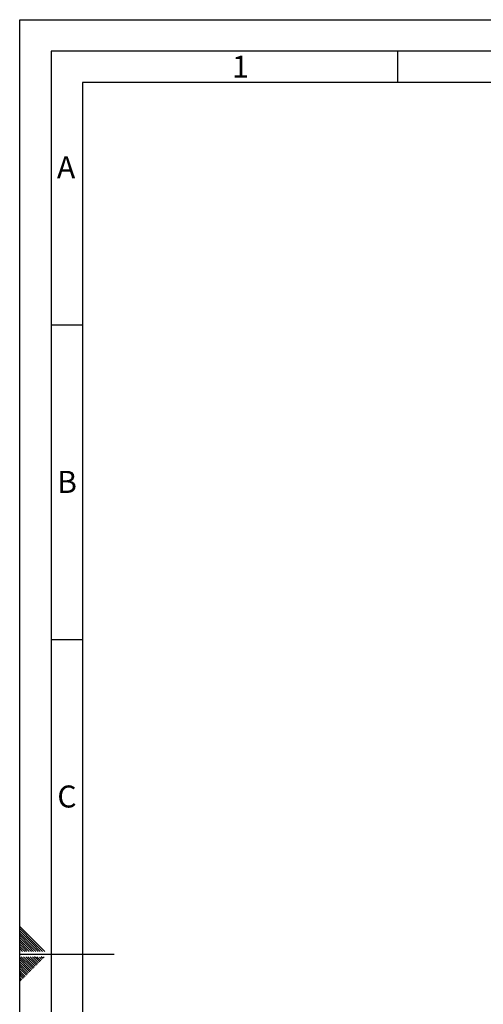
# Model space of a CAD drawing. Units: millimetres. Extents: x 0 to 4200, y 0 to 2970.
# Drawn here: x 0 to 736, y 1405 to 2970 of the extents above; entities that cross this region are included whole.
import ezdxf

# ---------------------------------------------------------------- set-up
doc = ezdxf.new("R2010")
doc.units = ezdxf.units.MM
doc.linetypes.add('SLD-Durchgehend', pattern=[0])
doc.layers.add('61', color=7, linetype='SLD-Durchgehend')
doc.layers.add('62', color=7, linetype='SLD-Durchgehend')
doc.styles.add('SLDTEXTSTYLE0', font='TXT', dxfattribs={"width": 0.75})

msp = doc.modelspace()

# ---------------------------------------------------------------- linework, layer by layer
at = {"layer": '61', "ltscale": 10}
for p, q in [((0, 0), (0, 2970)), ((0, 2970), (4200, 2970))]:
    msp.add_line(p, q, dxfattribs=at)
at = {"layer": '61', "color": 7, "linetype": 'SLD-Durchgehend', "lineweight": 30, "ltscale": 10}
for p, q in [((4150, 2920), (50, 2920)), ((50, 2920), (50, 50))]:
    msp.add_line(p, q, dxfattribs=at)
at = {"layer": '61', "color": 7, "linetype": 'SLD-Durchgehend', "ltscale": 10}
for p, q in [((4100, 2870), (100, 2870)), ((100, 2870), (100, 100))]:
    msp.add_line(p, q, dxfattribs=at)
at = {"layer": '62', "color": 7, "linetype": 'SLD-Durchgehend', "ltscale": 10}
for p, q in [((600, 2920), (600, 2870)), ((50, 2485), (100, 2485)), ((50, 1985), (100, 1985)), ((23.1, 1505.8), (0, 1528.9)), ((21.4, 1504), (0, 1525.4)), ((19.6, 1502.3), (0, 1521.9)), ((17.8, 1500.5), (0, 1518.3)), ((16.1, 1498.7), (0, 1514.8)), ((14.3, 1497), (0, 1511.3)), ((12.5, 1495.2), (0, 1507.7)), ((10.8, 1493.4), (0, 1504.2)), ((32.7, 1489.2), (19.6, 1502.3)), ((36.2, 1489.2), (21.4, 1504)), ((39.7, 1489.2), (23.1, 1505.8)), ((9, 1491.7), (0, 1500.7)), ((7.2, 1489.9), (0, 1497.1)), ((4.4, 1489.2), (0, 1493.6)), ((0.9, 1489.2), (0, 1490.1)), ((7.9, 1489.2), (7.2, 1489.9)), ((11.5, 1489.2), (9, 1491.7)), ((15, 1489.2), (10.8, 1493.4)), ((18.5, 1489.2), (12.5, 1495.2)), ((22.1, 1489.2), (14.3, 1497)), ((25.6, 1489.2), (16.1, 1498.7)), ((29.1, 1489.2), (17.8, 1500.5)), ((0, 1485), (150, 1485)), ((15.3, 1464.3), (0, 1479.6)), ((13.5, 1462.6), (0, 1476.1)), ((11.8, 1460.8), (0, 1472.6)), ((17.1, 1466.1), (2.4, 1480.8)), ((18.8, 1467.9), (5.9, 1480.8)), ((20.6, 1469.7), (9.5, 1480.8)), ((22.4, 1471.4), (13, 1480.8)), ((24.1, 1473.2), (16.5, 1480.8)), ((25.9, 1475), (20.1, 1480.8)), ((26.5, 1467.3), (22.4, 1471.4)), ((27.7, 1476.7), (23.6, 1480.8)), ((28.3, 1469.1), (24.1, 1473.2)), ((30, 1470.8), (25.9, 1475)), ((29.4, 1478.5), (27.1, 1480.8)), ((31.8, 1472.6), (27.7, 1476.7)), ((33.6, 1474.4), (29.4, 1478.5)), ((35.3, 1476.1), (31.2, 1480.3)), ((37.1, 1477.9), (34.2, 1480.8)), ((38.9, 1479.7), (37.7, 1480.8)), ((10, 1459), (0, 1469)), ((8.2, 1457.3), (0, 1465.5)), ((6.5, 1455.5), (0, 1462)), ((4.7, 1453.7), (0, 1458.4)), ((10.6, 1451.4), (6.5, 1455.5)), ((12.4, 1453.2), (8.2, 1457.3)), ((14.1, 1454.9), (10, 1459)), ((15.9, 1456.7), (11.8, 1460.8)), ((17.7, 1458.5), (13.5, 1462.6)), ((19.4, 1460.2), (15.3, 1464.3)), ((21.2, 1462), (17.1, 1466.1)), ((23, 1463.8), (18.8, 1467.9)), ((24.7, 1465.5), (20.6, 1469.7)), ((2.9, 1452), (0, 1454.9)), ((1.2, 1450.2), (0, 1451.4)), ((3.5, 1444.3), (0, 1447.8)), ((1.7, 1442.5), (0, 1444.3)), ((5.3, 1446.1), (1.2, 1450.2)), ((7, 1447.8), (2.9, 1452)), ((8.8, 1449.6), (4.7, 1453.7))]:
    msp.add_line(p, q, dxfattribs=at)

# ---------------------------------------------------------------- texts
at = {"layer": '62', "ltscale": 10, "char_height": 35, "attachment_point": 2, "style": 'SLDTEXTSTYLE0'}
for s, insert in [('1', (350.7, 2912.9)), ('A', (73.7, 2752.9)), ('B', (75.2, 2252.9)), ('C', (75, 1752.9))]:
    msp.add_mtext(s, dxfattribs=dict(at, insert=insert))

doc.saveas('drawing.dxf')
